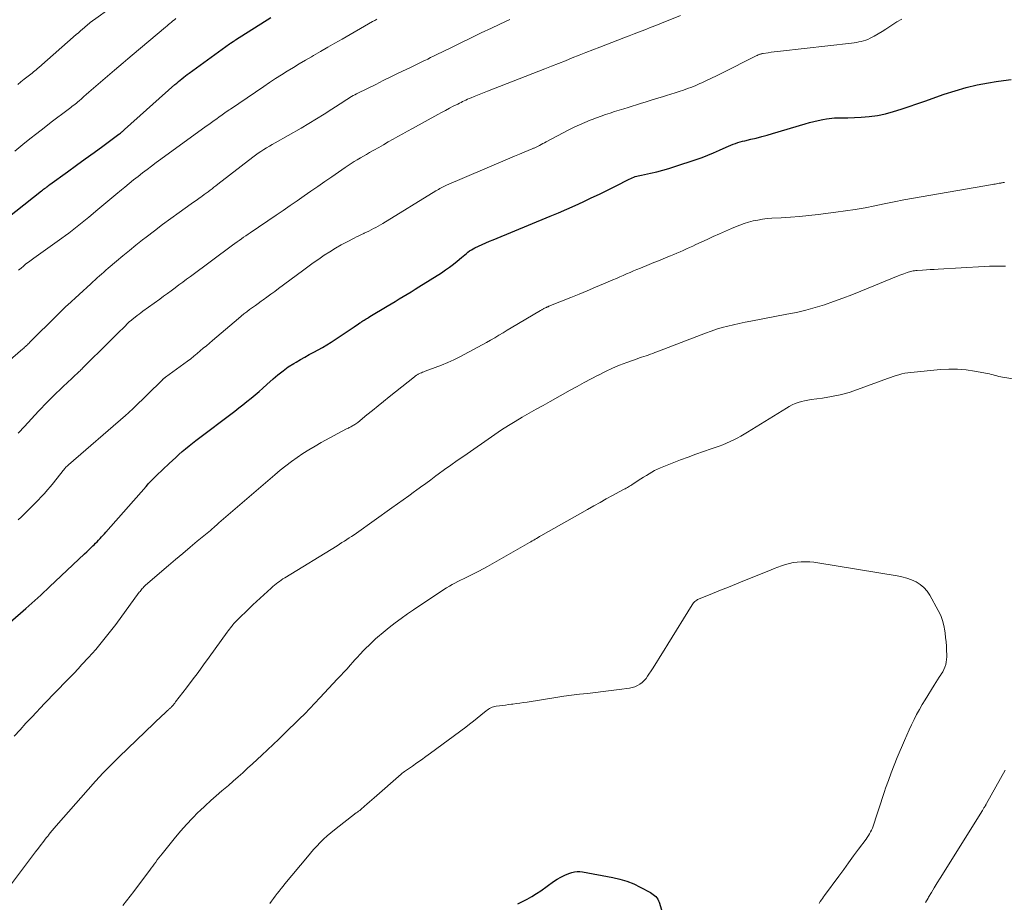
# Model space of a CAD drawing. Extents: x 1900000 to 1905036, y 524996 to 530007.
# Drawn here: x 1900878 to 1901061, y 525314 to 525478 of the extents above; entities that cross this region are included whole.
import ezdxf

# ---------------------------------------------------------------- set-up
doc = ezdxf.new("R2010")
doc.units = 0
doc.header["$LTSCALE"] = 100
doc.header["$MEASUREMENT"] = 0
doc.layers.add('CONTOUR INDEX', color=32, linetype='Continuous', lineweight=25)
doc.layers.add('CONTOUR INTERMEDIATE', color=40, linetype='Continuous', lineweight=15)

msp = doc.modelspace()

# ---------------------------------------------------------------- linework, layer by layer
at = {"layer": 'CONTOUR INDEX', "flags": 128}
for points, elevation in [([(1900874.4, 525440), (1900882.46, 525446.34), (1900882.66, 525446.49), (1900882.86, 525446.65), (1900883.06, 525446.8), (1900883.26, 525446.95), (1900883.46, 525447.09), (1900883.66, 525447.24), (1900883.86, 525447.39), (1900884.06, 525447.54), (1900887.33, 525449.92), (1900888.97, 525451.1), (1900890.6, 525452.3), (1900892.23, 525453.49), (1900893.86, 525454.68), (1900896.84, 525456.87), (1900896.98, 525456.97), (1900897.12, 525457.08), (1900897.25, 525457.19), (1900897.39, 525457.29), (1900897.52, 525457.4), (1900897.65, 525457.51), (1900897.78, 525457.63), (1900897.91, 525457.74), (1900907.26, 525466.08), (1900907.58, 525466.36), (1900907.89, 525466.63), (1900908.22, 525466.9), (1900908.54, 525467.17), (1900908.87, 525467.43), (1900909.2, 525467.69), (1900909.53, 525467.94), (1900909.87, 525468.19), (1900917.4, 525473.64), (1900917.51, 525473.72), (1900917.63, 525473.8), (1900917.65, 525473.82), (1900917.67, 525473.83), (1900917.68, 525473.84), (1900917.7, 525473.85), (1900917.94, 525474), (1900918.08, 525474.09), (1900918.22, 525474.18), (1900918.35, 525474.27), (1900918.49, 525474.36), (1900925.07, 525478.52)], 1000), ([(1900870.82, 525361.23), (1900879.57, 525368.86), (1900880.13, 525369.35), (1900880.69, 525369.85), (1900881.25, 525370.35), (1900881.81, 525370.85), (1900882.36, 525371.36), (1900882.91, 525371.87), (1900883.46, 525372.38), (1900884, 525372.89), (1900890.48, 525378.99), (1900890.87, 525379.36), (1900891.26, 525379.74), (1900891.65, 525380.11), (1900892.04, 525380.49), (1900892.23, 525380.68), (1900892.52, 525380.97), (1900892.8, 525381.25), (1900893.08, 525381.54), (1900893.36, 525381.84), (1900893.63, 525382.14), (1900893.9, 525382.44), (1900894.17, 525382.74), (1900894.44, 525383.04), (1900901.9, 525391.51), (1900902.14, 525391.78), (1900902.37, 525392.04), (1900902.61, 525392.3), (1900902.85, 525392.55), (1900903.1, 525392.81), (1900903.35, 525393.06), (1900903.6, 525393.31), (1900903.85, 525393.55), (1900906.2, 525395.79), (1900906.79, 525396.35), (1900907.39, 525396.9), (1900908, 525397.44), (1900908.61, 525397.98), (1900909.23, 525398.5), (1900909.86, 525399.02), (1900910.5, 525399.52), (1900911.14, 525400.02), (1900918.34, 525405.49), (1900919.1, 525406.08), (1900919.86, 525406.67), (1900920.62, 525407.28), (1900921.37, 525407.89), (1900922.11, 525408.51), (1900922.85, 525409.14), (1900923.57, 525409.77), (1900924.29, 525410.42), (1900925.46, 525411.48), (1900926.37, 525412.25), (1900927.31, 525412.99), (1900928.29, 525413.68), (1900929.29, 525414.32), (1900929.75, 525414.6), (1900930.55, 525415.07), (1900931.36, 525415.53), (1900932.18, 525415.97), (1900933.01, 525416.4), (1900933.83, 525416.83), (1900934.64, 525417.29), (1900935.43, 525417.77), (1900936.22, 525418.27), (1900940.49, 525421.12), (1900940.76, 525421.3), (1900941.04, 525421.49), (1900941.31, 525421.68), (1900941.58, 525421.87), (1900941.72, 525421.96), (1900941.92, 525422.1), (1900942.13, 525422.24), (1900942.34, 525422.37), (1900942.55, 525422.51), (1900942.76, 525422.63), (1900942.97, 525422.76), (1900943.18, 525422.89), (1900943.39, 525423.02), (1900946.64, 525424.97), (1900947.38, 525425.41), (1900948.11, 525425.86), (1900948.85, 525426.3), (1900949.59, 525426.75), (1900950.33, 525427.19), (1900951.06, 525427.64), (1900951.8, 525428.09), (1900952.53, 525428.55), (1900956.7, 525431.18), (1900957.46, 525431.68), (1900958.2, 525432.21), (1900958.92, 525432.76), (1900959.63, 525433.34), (1900960.43, 525434.02), (1900960.73, 525434.26), (1900961.03, 525434.51), (1900961.33, 525434.75), (1900961.63, 525434.99), (1900961.94, 525435.21), (1900962.26, 525435.42), (1900962.59, 525435.61), (1900962.93, 525435.79), (1900963.57, 525436.1), (1900964.24, 525436.41), (1900964.92, 525436.72), (1900965.6, 525437.02), (1900966.28, 525437.3), (1900976.91, 525441.67), (1900978.45, 525442.31), (1900979.97, 525442.96), (1900981.49, 525443.64), (1900983.01, 525444.33), (1900984.51, 525445.04), (1900986.01, 525445.76), (1900987.5, 525446.5), (1900988.99, 525447.24), (1900991.57, 525448.55), (1900991.84, 525448.68), (1900992.11, 525448.79), (1900992.38, 525448.9), (1900992.66, 525449), (1900992.94, 525449.08), (1900993.23, 525449.16), (1900993.51, 525449.24), (1900993.8, 525449.3), (1900995.52, 525449.65), (1900996.66, 525449.91), (1900997.79, 525450.19), (1900998.92, 525450.52), (1901000.03, 525450.87), (1901003.96, 525452.18), (1901005.06, 525452.57), (1901006.15, 525452.98), (1901007.22, 525453.42), (1901008.28, 525453.89), (1901009.56, 525454.48), (1901009.98, 525454.66), (1901010.4, 525454.84), (1901010.83, 525455.01), (1901011.26, 525455.16), (1901011.7, 525455.31), (1901012.14, 525455.44), (1901012.58, 525455.56), (1901013.03, 525455.67), (1901014.14, 525455.93), (1901015.14, 525456.17), (1901016.14, 525456.42), (1901017.13, 525456.69), (1901018.12, 525456.98), (1901024.19, 525458.8), (1901025, 525459.03), (1901025.82, 525459.24), (1901026.64, 525459.43), (1901027.47, 525459.6), (1901028.16, 525459.73), (1901028.65, 525459.81), (1901029.14, 525459.87), (1901029.63, 525459.89), (1901030.12, 525459.9), (1901030.62, 525459.89), (1901031.12, 525459.89), (1901031.61, 525459.9), (1901032.11, 525459.92), (1901034.57, 525460.02), (1901036.09, 525460.14), (1901037.61, 525460.34), (1901039.1, 525460.67), (1901040.57, 525461.08), (1901042.04, 525461.55), (1901043.5, 525462.03), (1901044.95, 525462.53), (1901046.41, 525463.03), (1901050.01, 525464.3), (1901052.03, 525464.95), (1901054.06, 525465.53), (1901056.12, 525466.01), (1901058.2, 525466.42), (1901059.65, 525466.67), (1901061.03, 525466.87), (1901062.4, 525467.05)], 1020), ([(1900970.88, 525314.05), (1900971.77, 525314.48), (1900972.64, 525314.93), (1900973.5, 525315.41), (1900974.33, 525315.94), (1900975.14, 525316.49), (1900977.48, 525318.18), (1900978.16, 525318.62), (1900978.85, 525319.02), (1900979.58, 525319.36), (1900980.34, 525319.66), (1900980.9, 525319.85), (1900981.39, 525319.98), (1900981.88, 525320.05), (1900982.38, 525320.05), (1900982.88, 525320), (1900988.5, 525318.95), (1900989.82, 525318.64), (1900991.12, 525318.25), (1900992.38, 525317.74), (1900993.61, 525317.14), (1900995.47, 525316.14), (1900995.74, 525315.98), (1900996, 525315.8), (1900996.25, 525315.61), (1900996.49, 525315.4), (1900996.69, 525315.17), (1900996.87, 525314.92), (1900997.01, 525314.64), (1900997.12, 525314.35), (1900997.53, 525312.91)], 1040)]:
    msp.add_lwpolyline(points, dxfattribs=dict(at, elevation=elevation))
at = {"layer": 'CONTOUR INTERMEDIATE', "flags": 128}
for points, elevation in [([(1900878.07, 525466.1), (1900878.68, 525466.58), (1900879.3, 525467.06), (1900880.02, 525467.63), (1900880.28, 525467.83), (1900880.53, 525468.03), (1900880.78, 525468.23), (1900881.03, 525468.43), (1900881.27, 525468.64), (1900881.52, 525468.85), (1900881.76, 525469.06), (1900882, 525469.27), (1900888.95, 525475.36), (1900889.33, 525475.7), (1900889.71, 525476.03), (1900890.09, 525476.36), (1900890.47, 525476.7), (1900891.07, 525477.21), (1900891.15, 525477.28), (1900891.24, 525477.36), (1900891.33, 525477.43), (1900891.42, 525477.5), (1900891.44, 525477.52), (1900891.52, 525477.58), (1900891.61, 525477.64), (1900891.69, 525477.7), (1900891.77, 525477.76), (1900891.86, 525477.83), (1900891.94, 525477.89), (1900892.02, 525477.95), (1900892.11, 525478.01), (1900898.68, 525482.82)], 992), ([(1900878.18, 525401.42), (1900878.58, 525401.83), (1900878.97, 525402.24), (1900879.36, 525402.66), (1900881.94, 525405.48), (1900882.48, 525406.06), (1900883.03, 525406.63), (1900883.58, 525407.2), (1900884.14, 525407.76), (1900884.16, 525407.78), (1900884.72, 525408.33), (1900885.27, 525408.87), (1900885.83, 525409.4), (1900886.39, 525409.93), (1900886.7, 525410.23), (1900887.11, 525410.62), (1900887.51, 525411), (1900887.92, 525411.37), (1900888.33, 525411.75), (1900888.82, 525412.2), (1900888.99, 525412.35), (1900889.15, 525412.5), (1900889.31, 525412.66), (1900889.48, 525412.81), (1900889.64, 525412.96), (1900889.8, 525413.12), (1900889.96, 525413.27), (1900890.12, 525413.43), (1900895.09, 525418.39), (1900895.72, 525419.02), (1900896.35, 525419.65), (1900896.99, 525420.28), (1900897.63, 525420.91), (1900898.78, 525422.04), (1900898.84, 525422.09), (1900898.91, 525422.15), (1900898.97, 525422.21), (1900899.03, 525422.27), (1900899.1, 525422.32), (1900899.16, 525422.38), (1900899.23, 525422.43), (1900899.29, 525422.48), (1900899.87, 525422.93), (1900900.23, 525423.21), (1900900.59, 525423.48), (1900900.95, 525423.75), (1900901.31, 525424.02), (1900904.42, 525426.27), (1900905.14, 525426.8), (1900905.85, 525427.32), (1900906.56, 525427.84), (1900907.27, 525428.37), (1900907.98, 525428.9), (1900908.69, 525429.43), (1900909.4, 525429.96), (1900910.11, 525430.48), (1900917.96, 525436.3), (1900918.36, 525436.6), (1900918.77, 525436.89), (1900919.17, 525437.18), (1900919.58, 525437.47), (1900919.99, 525437.76), (1900920.4, 525438.04), (1900920.81, 525438.32), (1900921.23, 525438.6), (1900926.05, 525441.86), (1900927.34, 525442.74), (1900928.63, 525443.62), (1900929.92, 525444.51), (1900931.2, 525445.41), (1900932.48, 525446.3), (1900933.76, 525447.19), (1900935.05, 525448.08), (1900936.34, 525448.97), (1900938.86, 525450.69), (1900939.41, 525451.06), (1900939.96, 525451.43), (1900940.53, 525451.78), (1900941.09, 525452.13), (1900941.66, 525452.47), (1900942.23, 525452.81), (1900942.81, 525453.14), (1900943.38, 525453.47), (1900944.16, 525453.92), (1900945.06, 525454.42), (1900945.95, 525454.93), (1900946.84, 525455.43), (1900947.74, 525455.94), (1900948.63, 525456.44), (1900949.53, 525456.95), (1900950.42, 525457.44), (1900951.32, 525457.94), (1900956.02, 525460.53), (1900956.73, 525460.92), (1900957.45, 525461.3), (1900958.17, 525461.68), (1900958.89, 525462.05), (1900959.73, 525462.48), (1900960.03, 525462.63), (1900960.34, 525462.78), (1900960.64, 525462.93), (1900960.95, 525463.07), (1900961.26, 525463.21), (1900961.57, 525463.35), (1900961.88, 525463.48), (1900962.2, 525463.61), (1900962.8, 525463.86), (1900963.42, 525464.11), (1900964.04, 525464.36), (1900964.66, 525464.6), (1900965.28, 525464.84), (1900975.87, 525468.99), (1900977.15, 525469.5), (1900978.42, 525470.01), (1900979.7, 525470.52), (1900980.97, 525471.04), (1900982.24, 525471.55), (1900983.51, 525472.06), (1900984.79, 525472.56), (1900986.07, 525473.05), (1900990.54, 525474.76), (1900991.52, 525475.13), (1900992.5, 525475.51), (1900993.48, 525475.89), (1900994.46, 525476.27), (1900995.61, 525476.72), (1900996.01, 525476.88), (1900996.41, 525477.04), (1900996.81, 525477.2), (1900997.21, 525477.36), (1901001.07, 525478.93)], 1012), ([(1900869.18, 525408.59), (1900879.02, 525417.04), (1900879.19, 525417.19), (1900879.36, 525417.34), (1900879.53, 525417.49), (1900879.69, 525417.64), (1900879.86, 525417.79), (1900880.02, 525417.95), (1900880.18, 525418.1), (1900880.34, 525418.26), (1900885.39, 525423.3), (1900885.64, 525423.55), (1900885.89, 525423.79), (1900886.14, 525424.04), (1900886.38, 525424.29), (1900886.75, 525424.66), (1900886.81, 525424.72), (1900886.88, 525424.79), (1900886.95, 525424.85), (1900887.01, 525424.92), (1900887.08, 525424.98), (1900887.15, 525425.05), (1900887.22, 525425.11), (1900887.29, 525425.17), (1900891.62, 525429.13), (1900892.02, 525429.5), (1900892.42, 525429.86), (1900892.82, 525430.22), (1900893.23, 525430.58), (1900893.63, 525430.93), (1900894.04, 525431.29), (1900894.45, 525431.64), (1900894.86, 525431.99), (1900896.41, 525433.31), (1900897.6, 525434.31), (1900898.8, 525435.3), (1900900.02, 525436.28), (1900901.24, 525437.25), (1900901.91, 525437.77), (1900903.43, 525438.95), (1900904.96, 525440.11), (1900906.51, 525441.24), (1900908.06, 525442.37), (1900910.26, 525443.93), (1900910.72, 525444.26), (1900911.19, 525444.59), (1900911.66, 525444.93), (1900912.13, 525445.26), (1900912.33, 525445.4), (1900912.7, 525445.67), (1900913.06, 525445.93), (1900913.42, 525446.2), (1900913.77, 525446.48), (1900914.13, 525446.75), (1900914.48, 525447.03), (1900914.83, 525447.31), (1900915.19, 525447.58), (1900921.72, 525452.63), (1900922.21, 525452.99), (1900922.71, 525453.35), (1900923.21, 525453.69), (1900923.73, 525454.02), (1900924.26, 525454.33), (1900924.78, 525454.65), (1900925.31, 525454.96), (1900925.84, 525455.26), (1900930.67, 525458.01), (1900932.11, 525458.85), (1900933.54, 525459.71), (1900934.96, 525460.6), (1900936.36, 525461.5), (1900938.57, 525462.97), (1900938.86, 525463.16), (1900939.15, 525463.34), (1900939.44, 525463.52), (1900939.73, 525463.7), (1900940.03, 525463.88), (1900940.33, 525464.05), (1900940.64, 525464.21), (1900940.94, 525464.37), (1900943.11, 525465.44), (1900944.51, 525466.13), (1900945.91, 525466.82), (1900947.31, 525467.5), (1900948.7, 525468.18), (1900950.95, 525469.27), (1900951.58, 525469.57), (1900952.2, 525469.88), (1900952.82, 525470.18), (1900953.44, 525470.48), (1900953.63, 525470.57), (1900954.16, 525470.83), (1900954.68, 525471.09), (1900955.21, 525471.34), (1900955.74, 525471.6), (1900958.44, 525472.93), (1900960.32, 525473.85), (1900962.2, 525474.76), (1900964.08, 525475.66), (1900965.98, 525476.55), (1900968.7, 525477.83), (1900969.4, 525478.15)], 1008), ([(1900877.51, 525453.73), (1900878.64, 525454.65), (1900879, 525454.94), (1900880.31, 525455.99), (1900881.63, 525457.03), (1900882.96, 525458.06), (1900884.3, 525459.08), (1900887.43, 525461.45), (1900887.69, 525461.65), (1900887.95, 525461.84), (1900888.2, 525462.05), (1900888.46, 525462.25), (1900888.71, 525462.45), (1900888.96, 525462.66), (1900889.2, 525462.87), (1900889.45, 525463.08), (1900889.88, 525463.46), (1900890.34, 525463.86), (1900890.8, 525464.25), (1900891.27, 525464.65), (1900891.73, 525465.05), (1900896.04, 525468.76), (1900896.86, 525469.46), (1900897.67, 525470.15), (1900898.49, 525470.85), (1900899.31, 525471.54), (1900905.5, 525476.76), (1900905.78, 525476.99), (1900906.05, 525477.21), (1900906.33, 525477.44), (1900906.61, 525477.67), (1900906.88, 525477.89), (1900907.16, 525478.11), (1900907.44, 525478.34)], 996), ([(1900878.16, 525385.29), (1900878.77, 525385.9), (1900880.01, 525387.12), (1900880.62, 525387.73), (1900881.23, 525388.34), (1900881.84, 525388.96), (1900882.45, 525389.58), (1900883.04, 525390.21), (1900883.62, 525390.86), (1900884.18, 525391.52), (1900884.72, 525392.19), (1900886.51, 525394.48), (1900886.62, 525394.62), (1900886.74, 525394.76), (1900886.85, 525394.89), (1900886.97, 525395.03), (1900887.09, 525395.16), (1900887.22, 525395.29), (1900887.35, 525395.41), (1900887.48, 525395.53), (1900898.09, 525404.69), (1900898.27, 525404.85), (1900898.46, 525405.01), (1900898.64, 525405.18), (1900898.83, 525405.34), (1900899.01, 525405.51), (1900899.19, 525405.68), (1900899.37, 525405.85), (1900899.54, 525406.02), (1900904.79, 525411.2), (1900904.85, 525411.26), (1900904.91, 525411.31), (1900904.97, 525411.37), (1900905.03, 525411.42), (1900905.05, 525411.44), (1900905.1, 525411.48), (1900905.15, 525411.53), (1900905.21, 525411.57), (1900905.26, 525411.61), (1900905.32, 525411.65), (1900905.37, 525411.69), (1900905.43, 525411.73), (1900905.49, 525411.77), (1900909.58, 525414.77), (1900910.19, 525415.22), (1900910.78, 525415.68), (1900911.37, 525416.16), (1900911.94, 525416.65), (1900912.51, 525417.14), (1900913.09, 525417.63), (1900913.66, 525418.12), (1900914.24, 525418.61), (1900919.05, 525422.7), (1900919.55, 525423.12), (1900920.06, 525423.53), (1900920.58, 525423.93), (1900921.11, 525424.32), (1900921.64, 525424.71), (1900922.17, 525425.1), (1900922.7, 525425.48), (1900923.23, 525425.87), (1900923.61, 525426.14), (1900924.33, 525426.66), (1900925.04, 525427.18), (1900925.76, 525427.71), (1900926.47, 525428.24), (1900930.93, 525431.55), (1900931.92, 525432.28), (1900932.93, 525433), (1900933.94, 525433.7), (1900934.97, 525434.4), (1900936.01, 525435.07), (1900937.06, 525435.71), (1900938.12, 525436.32), (1900939.2, 525436.9), (1900940.48, 525437.57), (1900940.94, 525437.8), (1900941.39, 525438.03), (1900941.85, 525438.25), (1900942.31, 525438.47), (1900942.34, 525438.48), (1900942.79, 525438.69), (1900943.23, 525438.91), (1900943.66, 525439.13), (1900944.1, 525439.35), (1900944.53, 525439.59), (1900944.96, 525439.83), (1900945.38, 525440.08), (1900945.8, 525440.33), (1900955.67, 525446.36), (1900955.91, 525446.5), (1900956.14, 525446.64), (1900956.39, 525446.78), (1900956.63, 525446.91), (1900956.88, 525447.04), (1900957.12, 525447.16), (1900957.37, 525447.27), (1900957.63, 525447.39), (1900968.53, 525452.05), (1900969.4, 525452.42), (1900970.28, 525452.79), (1900971.16, 525453.16), (1900972.04, 525453.53), (1900973.56, 525454.16), (1900973.68, 525454.21), (1900973.8, 525454.26), (1900973.91, 525454.31), (1900974.03, 525454.37), (1900974.15, 525454.42), (1900974.27, 525454.48), (1900974.38, 525454.54), (1900974.5, 525454.6), (1900974.89, 525454.81), (1900975.21, 525454.97), (1900975.52, 525455.14), (1900975.83, 525455.3), (1900976.15, 525455.47), (1900980.36, 525457.67), (1900981.33, 525458.16), (1900982.31, 525458.63), (1900983.3, 525459.06), (1900984.31, 525459.47), (1900984.69, 525459.62), (1900985.51, 525459.94), (1900986.34, 525460.24), (1900987.17, 525460.52), (1900988.01, 525460.8), (1900988.85, 525461.06), (1900989.69, 525461.33), (1900990.53, 525461.59), (1900991.37, 525461.85), (1900993.65, 525462.57), (1900994.72, 525462.9), (1900995.79, 525463.23), (1900996.85, 525463.56), (1900997.92, 525463.89), (1900998.5, 525464.06), (1900999.28, 525464.31), (1901000.06, 525464.55), (1901000.84, 525464.81), (1901001.61, 525465.07), (1901002.38, 525465.34), (1901003.15, 525465.63), (1901003.91, 525465.94), (1901004.66, 525466.26), (1901005, 525466.41), (1901005.91, 525466.82), (1901006.82, 525467.25), (1901007.72, 525467.68), (1901008.62, 525468.13), (1901015.12, 525471.43), (1901015.29, 525471.51), (1901015.46, 525471.58), (1901015.64, 525471.65), (1901015.82, 525471.71), (1901015.94, 525471.75), (1901016.06, 525471.79), (1901016.18, 525471.82), (1901016.3, 525471.84), (1901016.43, 525471.87), (1901017.32, 525472), (1901017.89, 525472.09), (1901018.46, 525472.17), (1901019.03, 525472.24), (1901019.6, 525472.31), (1901032.83, 525473.8), (1901033.27, 525473.85), (1901033.71, 525473.92), (1901034.15, 525473.99), (1901034.59, 525474.07), (1901035.02, 525474.18), (1901035.44, 525474.31), (1901035.84, 525474.48), (1901036.24, 525474.67), (1901036.98, 525475.07), (1901037.73, 525475.49), (1901038.48, 525475.93), (1901039.2, 525476.39), (1901039.92, 525476.88), (1901040.28, 525477.13), (1901041.19, 525477.71), (1901042.12, 525478.24)], 1016), ([(1900878.24, 525431.62), (1900878.69, 525432.02), (1900879.14, 525432.41), (1900879.61, 525432.79), (1900880.08, 525433.16), (1900880.56, 525433.52), (1900881.05, 525433.87), (1900886.27, 525437.58), (1900886.92, 525438.05), (1900887.55, 525438.52), (1900888.18, 525439.01), (1900888.81, 525439.5), (1900889.43, 525439.99), (1900890.04, 525440.5), (1900890.66, 525441), (1900891.27, 525441.51), (1900892.94, 525442.92), (1900894.04, 525443.84), (1900895.14, 525444.76), (1900896.25, 525445.67), (1900897.36, 525446.58), (1900897.95, 525447.06), (1900898.76, 525447.73), (1900899.59, 525448.39), (1900900.41, 525449.04), (1900901.24, 525449.69), (1900902.08, 525450.33), (1900902.92, 525450.97), (1900903.76, 525451.6), (1900904.62, 525452.22), (1900913.05, 525458.34), (1900913.54, 525458.69), (1900914.03, 525459.05), (1900914.52, 525459.4), (1900915.01, 525459.75), (1900915.48, 525460.09), (1900915.74, 525460.27), (1900916, 525460.46), (1900916.26, 525460.64), (1900916.52, 525460.83), (1900916.78, 525461.01), (1900917.04, 525461.19), (1900917.3, 525461.37), (1900917.56, 525461.55), (1900923.73, 525465.75), (1900924.81, 525466.47), (1900925.9, 525467.19), (1900927, 525467.89), (1900928.1, 525468.57), (1900929.22, 525469.25), (1900930.33, 525469.92), (1900931.45, 525470.59), (1900932.58, 525471.24), (1900932.97, 525471.47), (1900934.29, 525472.23), (1900935.61, 525473), (1900936.94, 525473.76), (1900938.26, 525474.52), (1900943.93, 525477.79), (1900944.32, 525478), (1900944.72, 525478.21)], 1004), ([(1900877.4, 525345.19), (1900878.51, 525346.37), (1900879.61, 525347.56), (1900880.73, 525348.74), (1900883.06, 525351.21), (1900883.48, 525351.65), (1900883.9, 525352.09), (1900884.31, 525352.53), (1900884.73, 525352.97), (1900885.15, 525353.41), (1900885.57, 525353.84), (1900885.99, 525354.27), (1900886.41, 525354.71), (1900887.06, 525355.36), (1900887.8, 525356.12), (1900888.54, 525356.88), (1900889.27, 525357.66), (1900889.99, 525358.44), (1900891.23, 525359.79), (1900892.54, 525361.27), (1900893.82, 525362.77), (1900895.05, 525364.32), (1900896.25, 525365.9), (1900900.64, 525371.87), (1900900.77, 525372.04), (1900900.91, 525372.22), (1900901.04, 525372.38), (1900901.18, 525372.55), (1900901.33, 525372.71), (1900901.48, 525372.87), (1900901.63, 525373.02), (1900901.79, 525373.16), (1900906.03, 525376.81), (1900907.37, 525377.95), (1900908.71, 525379.08), (1900910.05, 525380.21), (1900911.4, 525381.34), (1900913.82, 525383.34), (1900913.96, 525383.46), (1900914.1, 525383.58), (1900914.24, 525383.7), (1900914.38, 525383.82), (1900914.41, 525383.85), (1900914.54, 525383.96), (1900914.66, 525384.07), (1900914.78, 525384.18), (1900914.9, 525384.29), (1900915.03, 525384.4), (1900915.15, 525384.52), (1900915.27, 525384.63), (1900915.4, 525384.73), (1900925.76, 525393.67), (1900926.77, 525394.51), (1900927.8, 525395.33), (1900928.85, 525396.12), (1900929.92, 525396.89), (1900931.01, 525397.62), (1900932.12, 525398.33), (1900933.25, 525399), (1900934.39, 525399.64), (1900939.1, 525402.18), (1900939.26, 525402.27), (1900939.43, 525402.35), (1900939.59, 525402.43), (1900939.75, 525402.51), (1900939.91, 525402.59), (1900940.07, 525402.68), (1900940.23, 525402.77), (1900940.38, 525402.86), (1900940.45, 525402.9), (1900940.63, 525403.02), (1900940.81, 525403.14), (1900940.98, 525403.27), (1900941.16, 525403.4), (1900942.88, 525404.79), (1900943.91, 525405.62), (1900944.94, 525406.45), (1900945.97, 525407.28), (1900947.01, 525408.11), (1900951.71, 525411.88), (1900951.81, 525411.95), (1900951.9, 525412.02), (1900952, 525412.09), (1900952.1, 525412.16), (1900952.2, 525412.23), (1900952.3, 525412.29), (1900952.41, 525412.35), (1900952.51, 525412.4), (1900952.76, 525412.5), (1900952.99, 525412.6), (1900953.22, 525412.7), (1900953.46, 525412.79), (1900953.69, 525412.88), (1900955.56, 525413.56), (1900956.72, 525414.01), (1900957.87, 525414.49), (1900959, 525415.02), (1900960.11, 525415.57), (1900963.46, 525417.35), (1900964.25, 525417.78), (1900965.04, 525418.21), (1900965.81, 525418.66), (1900966.59, 525419.11), (1900967.36, 525419.58), (1900968.13, 525420.04), (1900968.9, 525420.49), (1900969.67, 525420.95), (1900975.11, 525424.16), (1900975.21, 525424.22), (1900975.31, 525424.28), (1900975.42, 525424.35), (1900975.52, 525424.41), (1900975.63, 525424.47), (1900975.73, 525424.52), (1900975.84, 525424.58), (1900975.95, 525424.63), (1900976.03, 525424.67), (1900976.18, 525424.74), (1900976.33, 525424.81), (1900976.48, 525424.87), (1900976.63, 525424.94), (1900980.74, 525426.6), (1900982.25, 525427.21), (1900983.77, 525427.84), (1900985.28, 525428.47), (1900986.78, 525429.1), (1900988.52, 525429.84), (1900989.16, 525430.11), (1900989.8, 525430.38), (1900990.43, 525430.66), (1900991.07, 525430.94), (1900991.7, 525431.22), (1900992.34, 525431.49), (1900992.98, 525431.76), (1900993.62, 525432.02), (1900995.25, 525432.69), (1900996.11, 525433.04), (1900996.97, 525433.39), (1900997.83, 525433.74), (1900998.69, 525434.09), (1900999.22, 525434.3), (1900999.82, 525434.55), (1901000.41, 525434.8), (1901001, 525435.06), (1901001.59, 525435.32), (1901002.17, 525435.58), (1901002.76, 525435.85), (1901003.35, 525436.12), (1901003.93, 525436.39), (1901006.01, 525437.35), (1901007.14, 525437.87), (1901008.28, 525438.38), (1901009.42, 525438.88), (1901010.56, 525439.38), (1901011.25, 525439.67), (1901012.06, 525439.99), (1901012.88, 525440.29), (1901013.71, 525440.54), (1901014.55, 525440.77), (1901015.41, 525440.95), (1901016.26, 525441.11), (1901017.13, 525441.21), (1901018, 525441.28), (1901019.72, 525441.38), (1901021.45, 525441.5), (1901023.18, 525441.63), (1901024.91, 525441.81), (1901026.63, 525442), (1901029.88, 525442.39), (1901031.7, 525442.64), (1901033.51, 525442.92), (1901035.31, 525443.24), (1901037.1, 525443.6), (1901038.89, 525443.98), (1901040.69, 525444.34), (1901042.49, 525444.67), (1901044.29, 525445), (1901058.95, 525447.54), (1901059.2, 525447.59), (1901059.46, 525447.63), (1901059.72, 525447.68), (1901059.98, 525447.73), (1901060.21, 525447.77), (1901060.35, 525447.8), (1901060.49, 525447.82), (1901060.64, 525447.85), (1901060.78, 525447.87), (1901060.92, 525447.9), (1901061.06, 525447.92), (1901061.21, 525447.94)], 1024), ([(1900876.37, 525317.01), (1900879.72, 525321.49), (1900880.27, 525322.22), (1900880.82, 525322.95), (1900881.38, 525323.68), (1900881.94, 525324.41), (1900882.43, 525325.04), (1900882.75, 525325.45), (1900883.07, 525325.86), (1900883.38, 525326.28), (1900883.7, 525326.7), (1900883.76, 525326.77), (1900884.11, 525327.22), (1900884.46, 525327.67), (1900884.83, 525328.1), (1900885.2, 525328.54), (1900891.12, 525335.27), (1900892.52, 525336.82), (1900893.95, 525338.35), (1900895.41, 525339.84), (1900896.9, 525341.31), (1900904.94, 525349.04), (1900905.16, 525349.25), (1900905.38, 525349.46), (1900905.6, 525349.67), (1900905.83, 525349.87), (1900906.12, 525350.14), (1900906.2, 525350.21), (1900906.28, 525350.29), (1900906.36, 525350.36), (1900906.44, 525350.44), (1900906.52, 525350.51), (1900906.59, 525350.59), (1900906.67, 525350.66), (1900906.75, 525350.74), (1900906.83, 525350.84), (1900906.91, 525350.92), (1900906.98, 525351.01), (1900907.05, 525351.1), (1900907.07, 525351.12), (1900907.15, 525351.22), (1900907.23, 525351.32), (1900907.3, 525351.42), (1900907.38, 525351.53), (1900909.39, 525354.15), (1900910.46, 525355.56), (1900911.53, 525356.99), (1900912.58, 525358.42), (1900913.63, 525359.85), (1900916.94, 525364.44), (1900917.15, 525364.72), (1900917.36, 525365.01), (1900917.58, 525365.29), (1900917.8, 525365.57), (1900918.04, 525365.88), (1900918.14, 525366), (1900918.25, 525366.12), (1900918.35, 525366.24), (1900918.46, 525366.36), (1900918.57, 525366.47), (1900918.68, 525366.59), (1900918.79, 525366.7), (1900918.91, 525366.81), (1900919.69, 525367.57), (1900920.2, 525368.06), (1900920.71, 525368.54), (1900921.22, 525369.03), (1900921.73, 525369.51), (1900925.11, 525372.66), (1900925.4, 525372.93), (1900925.7, 525373.18), (1900926.01, 525373.43), (1900926.32, 525373.67), (1900926.64, 525373.9), (1900926.96, 525374.13), (1900927.29, 525374.35), (1900927.63, 525374.56), (1900937.33, 525380.51), (1900937.79, 525380.79), (1900938.24, 525381.08), (1900938.69, 525381.37), (1900939.14, 525381.66), (1900939.59, 525381.95), (1900940.04, 525382.25), (1900940.48, 525382.56), (1900940.92, 525382.86), (1900947.49, 525387.53), (1900948.54, 525388.28), (1900949.59, 525389.03), (1900950.64, 525389.78), (1900951.69, 525390.54), (1900951.87, 525390.67), (1900952.83, 525391.37), (1900953.78, 525392.06), (1900954.73, 525392.76), (1900955.68, 525393.46), (1900956.11, 525393.78), (1900957.28, 525394.63), (1900958.46, 525395.48), (1900959.64, 525396.31), (1900960.83, 525397.14), (1900966.64, 525401.17), (1900967.88, 525402), (1900969.14, 525402.82), (1900970.41, 525403.59), (1900971.7, 525404.35), (1900973, 525405.08), (1900974.3, 525405.82), (1900975.61, 525406.55), (1900976.91, 525407.28), (1900980.61, 525409.35), (1900981.9, 525410.06), (1900983.19, 525410.77), (1900984.49, 525411.47), (1900985.78, 525412.16), (1900985.82, 525412.18), (1900987.12, 525412.83), (1900988.43, 525413.44), (1900989.76, 525414), (1900991.11, 525414.53), (1900993.01, 525415.22), (1900993.43, 525415.36), (1900993.84, 525415.51), (1900994.26, 525415.64), (1900994.68, 525415.77), (1900995.09, 525415.9), (1900995.51, 525416.04), (1900995.92, 525416.19), (1900996.33, 525416.35), (1900997.15, 525416.67), (1900997.96, 525416.98), (1900998.78, 525417.3), (1900999.6, 525417.62), (1901000.41, 525417.93), (1901005.71, 525419.97), (1901006.73, 525420.35), (1901007.76, 525420.69), (1901008.8, 525420.99), (1901009.85, 525421.27), (1901010.91, 525421.52), (1901011.97, 525421.76), (1901013.04, 525421.98), (1901014.11, 525422.19), (1901020.83, 525423.45), (1901022.59, 525423.81), (1901024.34, 525424.22), (1901026.07, 525424.7), (1901027.79, 525425.23), (1901029.49, 525425.81), (1901031.18, 525426.42), (1901032.86, 525427.06), (1901034.53, 525427.73), (1901041.44, 525430.57), (1901041.78, 525430.71), (1901042.13, 525430.85), (1901042.49, 525430.98), (1901042.84, 525431.11), (1901043.1, 525431.21), (1901043.32, 525431.28), (1901043.55, 525431.35), (1901043.78, 525431.41), (1901044.02, 525431.46), (1901044.25, 525431.5), (1901044.49, 525431.54), (1901044.72, 525431.56), (1901044.96, 525431.58), (1901045.95, 525431.65), (1901046.69, 525431.69), (1901047.42, 525431.74), (1901048.15, 525431.78), (1901048.89, 525431.83), (1901057.45, 525432.31), (1901058.42, 525432.36), (1901059.4, 525432.39), (1901060.37, 525432.4), (1901061.35, 525432.41)], 1028), ([(1900897.58, 525313.76), (1900898.27, 525314.62), (1900898.95, 525315.49), (1900899.62, 525316.36), (1900900.29, 525317.24), (1900902.58, 525320.29), (1900902.86, 525320.67), (1900903.14, 525321.05), (1900903.42, 525321.43), (1900903.7, 525321.81), (1900903.98, 525322.2), (1900904.27, 525322.58), (1900904.56, 525322.95), (1900904.86, 525323.32), (1900907.35, 525326.41), (1900908.36, 525327.61), (1900909.4, 525328.79), (1900910.48, 525329.93), (1900911.59, 525331.04), (1900911.86, 525331.31), (1900912.87, 525332.26), (1900913.88, 525333.2), (1900914.92, 525334.11), (1900915.97, 525335.01), (1900916.25, 525335.25), (1900917.17, 525336.02), (1900918.08, 525336.8), (1900918.97, 525337.59), (1900919.86, 525338.39), (1900920.74, 525339.2), (1900921.62, 525340.01), (1900922.5, 525340.83), (1900923.37, 525341.65), (1900926.5, 525344.63), (1900927.48, 525345.56), (1900928.45, 525346.5), (1900929.42, 525347.44), (1900930.38, 525348.38), (1900931.34, 525349.34), (1900932.28, 525350.3), (1900933.22, 525351.27), (1900934.14, 525352.25), (1900937.44, 525355.8), (1900938.03, 525356.43), (1900938.6, 525357.06), (1900939.18, 525357.69), (1900939.75, 525358.33), (1900940.31, 525358.96), (1900940.6, 525359.28), (1900940.89, 525359.6), (1900941.19, 525359.92), (1900941.48, 525360.23), (1900941.78, 525360.55), (1900942.08, 525360.86), (1900942.39, 525361.17), (1900942.69, 525361.48), (1900942.82, 525361.6), (1900943.15, 525361.92), (1900943.48, 525362.25), (1900943.81, 525362.57), (1900944.15, 525362.89), (1900944.49, 525363.21), (1900944.84, 525363.52), (1900945.19, 525363.82), (1900945.55, 525364.12), (1900947.01, 525365.31), (1900948.11, 525366.17), (1900949.23, 525367.02), (1900950.38, 525367.84), (1900951.53, 525368.64), (1900957.17, 525372.41), (1900957.67, 525372.72), (1900958.17, 525373.03), (1900958.68, 525373.31), (1900959.19, 525373.59), (1900959.72, 525373.85), (1900960.24, 525374.12), (1900960.77, 525374.37), (1900961.3, 525374.63), (1900961.94, 525374.93), (1900962.79, 525375.34), (1900963.63, 525375.77), (1900964.46, 525376.21), (1900965.28, 525376.67), (1900973.03, 525381.09), (1900973.3, 525381.25), (1900973.56, 525381.4), (1900973.83, 525381.56), (1900974.1, 525381.72), (1900974.37, 525381.87), (1900974.64, 525382.03), (1900974.91, 525382.19), (1900975.18, 525382.34), (1900983.81, 525387.25), (1900984.97, 525387.9), (1900986.13, 525388.55), (1900987.3, 525389.19), (1900988.46, 525389.83), (1900990.39, 525390.87), (1900990.6, 525390.98), (1900990.8, 525391.09), (1900991.01, 525391.2), (1900991.22, 525391.31), (1900991.42, 525391.42), (1900991.62, 525391.53), (1900991.82, 525391.66), (1900992.02, 525391.78), (1900993.24, 525392.6), (1900993.73, 525392.93), (1900994.23, 525393.25), (1900994.73, 525393.57), (1900995.23, 525393.88), (1900995.74, 525394.18), (1900996.25, 525394.46), (1900996.79, 525394.71), (1900997.33, 525394.94), (1901001.09, 525396.42), (1901002.5, 525396.96), (1901003.92, 525397.49), (1901005.34, 525398), (1901006.77, 525398.5), (1901008.25, 525399.01), (1901008.94, 525399.26), (1901009.62, 525399.53), (1901010.29, 525399.82), (1901010.95, 525400.14), (1901011.6, 525400.48), (1901012.24, 525400.83), (1901012.87, 525401.19), (1901013.5, 525401.57), (1901020.71, 525406.05), (1901021.24, 525406.36), (1901021.78, 525406.64), (1901022.34, 525406.88), (1901022.92, 525407.09), (1901023.51, 525407.27), (1901024.1, 525407.42), (1901024.7, 525407.54), (1901025.3, 525407.64), (1901027.43, 525407.9), (1901029.08, 525408.17), (1901030.72, 525408.51), (1901032.34, 525408.97), (1901033.93, 525409.5), (1901039.49, 525411.55), (1901040.01, 525411.73), (1901040.54, 525411.92), (1901041.07, 525412.09), (1901041.61, 525412.25), (1901042.14, 525412.39), (1901042.69, 525412.51), (1901043.24, 525412.6), (1901043.79, 525412.67), (1901049.31, 525413.19), (1901050.89, 525413.28), (1901052.47, 525413.27), (1901054.05, 525413.13), (1901055.62, 525412.91), (1901058.04, 525412.45), (1901058.39, 525412.38), (1901058.74, 525412.3), (1901059.09, 525412.21), (1901059.44, 525412.11), (1901059.79, 525412.01), (1901060.13, 525411.92), (1901060.49, 525411.85), (1901060.84, 525411.79), (1901065.1, 525411.12)], 1032), ([(1900924.84, 525314.09), (1900925.18, 525314.56), (1900925.52, 525315.03), (1900925.87, 525315.5), (1900926.22, 525315.96), (1900926.58, 525316.41), (1900926.94, 525316.87), (1900927.31, 525317.32), (1900927.67, 525317.77), (1900931.82, 525322.77), (1900932.39, 525323.45), (1900932.98, 525324.13), (1900933.58, 525324.78), (1900934.2, 525325.43), (1900934.83, 525326.06), (1900935.48, 525326.67), (1900936.16, 525327.24), (1900936.86, 525327.8), (1900940.9, 525330.91), (1900941, 525330.99), (1900941.11, 525331.06), (1900941.21, 525331.14), (1900941.32, 525331.22), (1900941.42, 525331.29), (1900941.53, 525331.37), (1900941.63, 525331.45), (1900941.73, 525331.54), (1900942.44, 525332.16), (1900942.89, 525332.56), (1900943.35, 525332.95), (1900943.8, 525333.35), (1900944.25, 525333.75), (1900949.26, 525338.14), (1900949.44, 525338.29), (1900949.63, 525338.44), (1900949.82, 525338.59), (1900950.02, 525338.73), (1900951.31, 525339.61), (1900952.15, 525340.2), (1900952.99, 525340.79), (1900953.82, 525341.39), (1900954.65, 525341.99), (1900961.22, 525346.86), (1900961.93, 525347.4), (1900962.64, 525347.94), (1900963.34, 525348.49), (1900964.03, 525349.04), (1900965.01, 525349.84), (1900965.22, 525350), (1900965.43, 525350.15), (1900965.65, 525350.29), (1900965.88, 525350.42), (1900966.11, 525350.53), (1900966.35, 525350.62), (1900966.6, 525350.68), (1900966.85, 525350.73), (1900967.47, 525350.81), (1900968.03, 525350.88), (1900968.6, 525350.95), (1900969.16, 525351.02), (1900969.73, 525351.09), (1900969.94, 525351.12), (1900970.61, 525351.21), (1900971.28, 525351.3), (1900971.94, 525351.4), (1900972.61, 525351.5), (1900977.94, 525352.35), (1900979.4, 525352.57), (1900980.86, 525352.77), (1900982.33, 525352.95), (1900983.8, 525353.11), (1900985.27, 525353.27), (1900986.74, 525353.44), (1900988.21, 525353.63), (1900989.67, 525353.83), (1900991.61, 525354.1), (1900992.11, 525354.2), (1900992.61, 525354.35), (1900993.07, 525354.57), (1900993.53, 525354.82), (1900993.94, 525355.13), (1900994.33, 525355.47), (1900994.67, 525355.86), (1900994.97, 525356.28), (1900995.86, 525357.67), (1900996.59, 525358.81), (1900997.31, 525359.95), (1900998.02, 525361.1), (1900998.73, 525362.25), (1901003.22, 525369.54), (1901003.33, 525369.71), (1901003.46, 525369.88), (1901003.59, 525370.03), (1901003.74, 525370.18), (1901003.9, 525370.31), (1901004.07, 525370.43), (1901004.25, 525370.53), (1901004.43, 525370.62), (1901007.02, 525371.65), (1901008.5, 525372.24), (1901009.99, 525372.84), (1901011.47, 525373.44), (1901012.95, 525374.04), (1901017.74, 525375.99), (1901018.43, 525376.27), (1901019.13, 525376.53), (1901019.84, 525376.78), (1901020.55, 525377.02), (1901020.56, 525377.03), (1901021.27, 525377.23), (1901021.99, 525377.39), (1901022.72, 525377.48), (1901023.46, 525377.54), (1901023.51, 525377.54), (1901024.28, 525377.54), (1901025.04, 525377.52), (1901025.81, 525377.45), (1901026.57, 525377.34), (1901041.26, 525374.94), (1901042.17, 525374.75), (1901043.06, 525374.51), (1901043.93, 525374.18), (1901044.78, 525373.8), (1901045.55, 525373.32), (1901046.25, 525372.76), (1901046.84, 525372.09), (1901047.35, 525371.33), (1901048.91, 525368.5), (1901049.35, 525367.59), (1901049.71, 525366.65), (1901049.96, 525365.68), (1901050.14, 525364.69), (1901050.19, 525364.3), (1901050.27, 525363.48), (1901050.35, 525362.66), (1901050.41, 525361.84), (1901050.46, 525361.02), (1901050.5, 525360.35), (1901050.5, 525359.87), (1901050.46, 525359.39), (1901050.39, 525358.91), (1901050.28, 525358.44), (1901050.13, 525357.98), (1901049.94, 525357.54), (1901049.72, 525357.11), (1901049.46, 525356.7), (1901049.37, 525356.56), (1901049.05, 525356.09), (1901048.73, 525355.61), (1901048.42, 525355.13), (1901048.12, 525354.64), (1901046.46, 525351.93), (1901045.92, 525351.02), (1901045.39, 525350.1), (1901044.89, 525349.17), (1901044.4, 525348.23), (1901043.94, 525347.28), (1901043.48, 525346.32), (1901043.05, 525345.36), (1901042.63, 525344.39), (1901041.29, 525341.21), (1901040.71, 525339.8), (1901040.16, 525338.39), (1901039.64, 525336.96), (1901039.14, 525335.52), (1901038.94, 525334.89), (1901038.56, 525333.76), (1901038.19, 525332.62), (1901037.82, 525331.49), (1901037.45, 525330.36), (1901036.95, 525328.84), (1901036.82, 525328.47), (1901036.67, 525328.1), (1901036.51, 525327.75), (1901036.34, 525327.4), (1901036.14, 525327.05), (1901035.94, 525326.71), (1901035.73, 525326.39), (1901035.5, 525326.06), (1901034.12, 525324.19), (1901033.2, 525322.94), (1901032.27, 525321.69), (1901031.35, 525320.43), (1901030.43, 525319.18), (1901027.81, 525315.62), (1901027.61, 525315.34), (1901027.41, 525315.06), (1901027.21, 525314.77), (1901027.01, 525314.48), (1901026.77, 525314.12)], 1036), ([(1901061.3, 525338.86), (1901057.85, 525332.65), (1901057.8, 525332.56), (1901057.75, 525332.47), (1901057.7, 525332.38), (1901057.64, 525332.29), (1901057.59, 525332.2), (1901057.53, 525332.11), (1901057.48, 525332.02), (1901057.42, 525331.93), (1901057.38, 525331.87), (1901057.3, 525331.75), (1901057.23, 525331.63), (1901057.15, 525331.51), (1901057.08, 525331.39), (1901049.23, 525318.8), (1901048.69, 525317.92), (1901048.15, 525317.04), (1901047.63, 525316.16), (1901047.11, 525315.27), (1901047, 525315.09), (1901046.54, 525314.29)], 1032)]:
    msp.add_lwpolyline(points, dxfattribs=dict(at, elevation=elevation))

doc.saveas('drawing.dxf')
